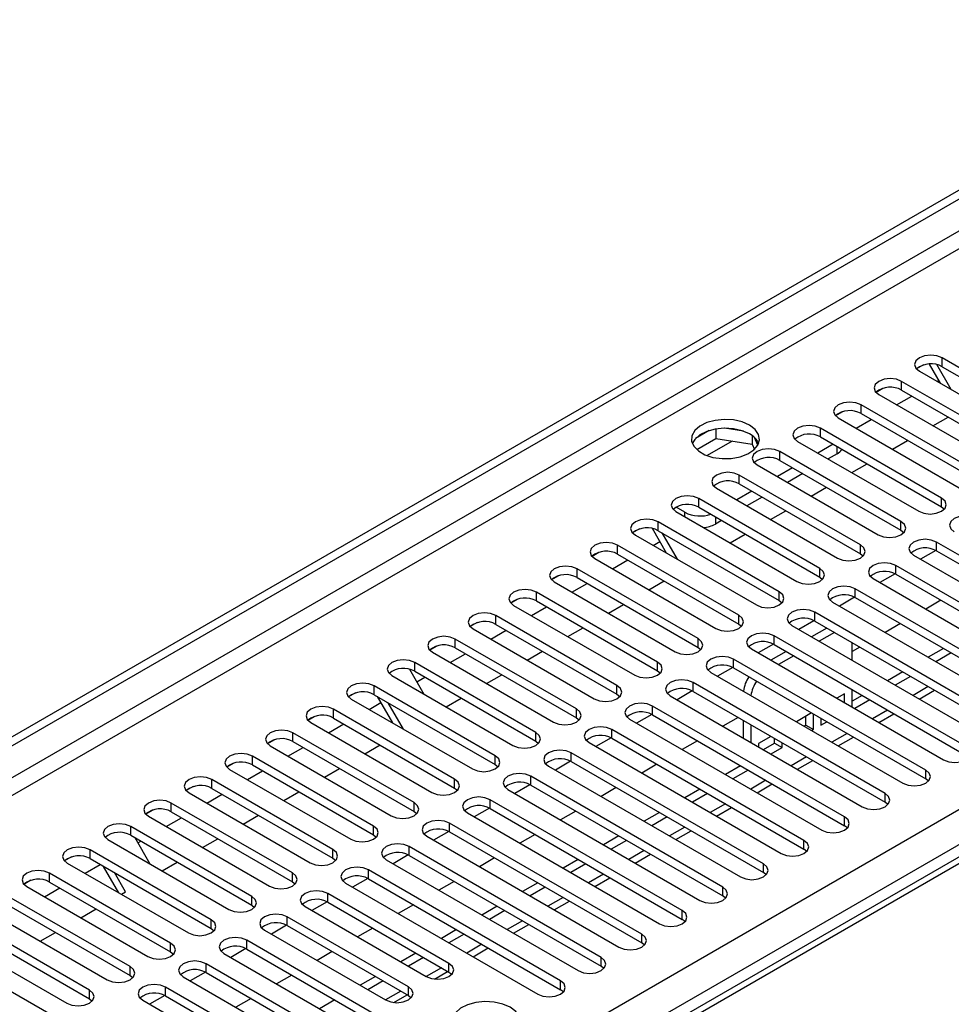
# Model space of a CAD drawing. Units: millimetres. Extents: x 4 to 10294, y 11 to 14564.
# Drawn here: x 3004 to 3134, y 2380 to 2517 of the extents above; entities that cross this region are included whole.
import ezdxf

# ---------------------------------------------------------------- set-up
doc = ezdxf.new("R2010")
doc.units = ezdxf.units.MM
doc.header["$LTSCALE"] = 49

msp = doc.modelspace()

# ---------------------------------------------------------------- linework, layer by layer
at = {"color": 7, "linetype": 'Continuous', "lineweight": 25}
for p, q in [((2609.785, 2189.814), (3980.865, 2981.322)), ((2610.846, 2189.202), (3981.926, 2980.71)), ((3727.76, 2742.249), (3010.047, 2327.922)), ((3149.732, 2459.983), (3132.85, 2469.729)), ((3130.256, 2468.748), (3129.284, 2468.187)), ((3130.256, 2468.748), (3129.284, 2468.187)), ((3129.668, 2467.892), (3146.55, 2458.146)), ((3132.611, 2466.193), (3131.06, 2468.879)), ((3134.111, 2465.327), (3132.113, 2468.787)), ((3132.85, 2468.504), (3149.732, 2458.758)), ((3144.075, 2456.717), (3127.193, 2466.463)), ((3132.15, 2466.459), (3132.38, 2466.592)), ((3124.599, 2465.483), (3123.627, 2464.922)), ((3124.599, 2465.483), (3123.627, 2464.922)), ((3127.193, 2465.238), (3144.075, 2455.492)), ((3124.011, 2464.626), (3140.893, 2454.88)), ((3126.493, 2463.193), (3128.614, 2464.418)), ((3138.418, 2453.452), (3121.536, 2463.197)), ((3118.942, 2462.217), (3117.97, 2461.656)), ((3118.942, 2462.217), (3117.97, 2461.656)), ((3118.354, 2461.361), (3135.236, 2451.615)), ((3120.836, 2459.928), (3122.957, 2461.152)), ((3121.536, 2461.973), (3138.418, 2452.227)), ((3131.564, 2460.266), (3133.685, 2461.491)), ((3100.386, 2459.601), (3098.457, 2458.487)), ((3101.279, 2459.814), (3101.279, 2458.483)), ((3105.134, 2459.52), (3102.499, 2459.928)), ((3132.761, 2450.186), (3115.879, 2459.932)), ((3098.621, 2456.949), (3101.279, 2458.483)), ((3101.279, 2458.483), (3106.354, 2457.698)), ((3106.354, 2458.895), (3106.354, 2457.698)), ((3107.166, 2457.582), (3106.681, 2458.627)), ((3115.879, 2458.707), (3132.761, 2448.961)), ((3125.907, 2457), (3128.028, 2458.225)), ((3106.354, 2457.698), (3106.688, 2456.978)), ((3112.697, 2458.095), (3129.579, 2448.349)), ((3117.647, 2457.687), (3115.526, 2456.462)), ((3127.104, 2446.92), (3110.222, 2456.666)), ((3118.195, 2456.37), (3116.94, 2455.646)), ((3107.04, 2454.829), (3123.922, 2445.083)), ((3111.99, 2454.421), (3109.869, 2453.196)), ((3110.222, 2455.441), (3127.104, 2445.696)), ((3120.25, 2453.735), (3122.371, 2454.959)), ((3121.447, 2443.655), (3104.565, 2453.401)), ((3113.404, 2453.604), (3111.283, 2452.38)), ((3101.383, 2451.564), (3118.265, 2441.818)), ((3104.565, 2452.176), (3121.447, 2442.43)), ((3114.593, 2450.469), (3116.714, 2451.694)), ((3115.791, 2440.389), (3098.908, 2450.135)), ((3106.333, 2451.155), (3104.212, 2449.931)), ((3107.747, 2450.339), (3105.626, 2449.114)), ((3096.982, 2448.206), (3095.745, 2448.921)), ((3098.908, 2448.91), (3115.791, 2439.164)), ((3132.761, 2448.961), (3133.154, 2448.655)), ((3095.726, 2448.298), (3112.609, 2438.552)), ((3108.936, 2447.203), (3111.057, 2448.428)), ((3090.658, 2445.889), (3089.686, 2445.328)), ((3090.658, 2445.889), (3089.686, 2445.328)), ((3094.427, 2442.517), (3092.449, 2445.943)), ((3110.134, 2437.123), (3093.252, 2446.869)), ((3102.091, 2447.073), (3101.224, 2446.573)), ((3090.07, 2445.032), (3106.952, 2435.287)), ((3093.252, 2445.645), (3110.134, 2435.899)), ((3095.927, 2441.651), (3093.806, 2445.324)), ((3103.279, 2443.938), (3105.4, 2445.162)), ((3127.104, 2445.696), (3127.498, 2445.39)), ((3104.477, 2433.858), (3087.595, 2443.604)), ((3092.552, 2443.599), (3093.489, 2444.141)), ((3158.836, 2428.602), (3132.054, 2444.063)), ((3085.001, 2442.623), (3084.029, 2442.062)), ((3085.001, 2442.623), (3084.029, 2442.062)), ((3084.413, 2441.767), (3101.295, 2432.021)), ((3087.595, 2442.379), (3104.477, 2432.633)), ((3121.447, 2442.43), (3121.841, 2442.124)), ((3128.872, 2442.226), (3155.654, 2426.765)), ((3131.949, 2442.895), (3129.831, 2441.673)), ((3131.949, 2442.895), (3129.831, 2441.672)), ((3132.054, 2442.838), (3158.836, 2427.377)), ((3086.895, 2440.334), (3089.016, 2441.558)), ((3153.179, 2425.337), (3126.397, 2440.797)), ((3079.344, 2439.358), (3078.372, 2438.797)), ((3079.344, 2439.358), (3078.373, 2438.797)), ((3098.82, 2430.592), (3081.938, 2440.338)), ((3081.938, 2439.113), (3098.82, 2429.367)), ((3115.791, 2439.164), (3116.184, 2438.858)), ((3126.292, 2439.63), (3124.174, 2438.407)), ((3126.292, 2439.629), (3124.174, 2438.407)), ((3126.397, 2439.573), (3153.179, 2424.112)), ((3078.756, 2438.501), (3095.638, 2428.755)), ((3081.238, 2437.068), (3083.359, 2438.293)), ((3091.966, 2437.407), (3094.087, 2438.631)), ((3123.215, 2438.96), (3149.997, 2423.5)), ((3093.163, 2427.327), (3076.281, 2437.072)), ((3120.635, 2436.364), (3118.517, 2435.141)), ((3120.635, 2436.364), (3118.517, 2435.141)), ((3147.522, 2422.071), (3120.74, 2437.532)), ((3120.74, 2436.307), (3147.522, 2420.846)), ((3073.687, 2436.092), (3072.716, 2435.531)), ((3073.687, 2436.092), (3072.716, 2435.531)), ((3073.099, 2435.236), (3089.981, 2425.49)), ((3075.581, 2433.803), (3077.702, 2435.027)), ((3076.281, 2435.848), (3093.163, 2426.102)), ((3086.309, 2434.141), (3088.43, 2435.365)), ((3110.134, 2435.899), (3110.527, 2435.593)), ((3117.558, 2435.695), (3144.34, 2420.234)), ((3132.673, 2435.949), (3130.552, 2434.725)), ((3087.506, 2424.061), (3070.624, 2433.807)), ((3141.865, 2418.805), (3115.083, 2434.266)), ((3068.03, 2432.826), (3067.059, 2432.265)), ((3068.031, 2432.826), (3067.059, 2432.265)), ((3070.624, 2432.582), (3087.506, 2422.836)), ((3104.477, 2432.633), (3104.87, 2432.327)), ((3111.901, 2432.429), (3138.683, 2416.968)), ((3114.978, 2433.098), (3112.86, 2431.876)), ((3114.978, 2433.098), (3112.86, 2431.876)), ((3115.083, 2433.041), (3141.865, 2417.581)), ((3127.016, 2432.684), (3124.895, 2431.459)), ((3067.442, 2431.97), (3084.324, 2422.224)), ((3069.924, 2430.537), (3072.046, 2431.761)), ((3080.652, 2430.875), (3082.773, 2432.1)), ((3136.208, 2415.54), (3109.427, 2431)), ((3116.761, 2432.073), (3114.64, 2430.848)), ((3117.822, 2431.46), (3115.701, 2430.236)), ((3062.373, 2429.561), (3061.402, 2429)), ((3062.374, 2429.561), (3061.402, 2429)), ((3081.849, 2420.795), (3064.967, 2430.541)), ((3109.321, 2429.833), (3107.203, 2428.61)), ((3109.321, 2429.833), (3107.204, 2428.61)), ((3109.427, 2429.776), (3136.208, 2414.315)), ((3120.311, 2427.574), (3120.311, 2430.023)), ((3121.36, 2429.418), (3120.311, 2428.813)), ((3061.785, 2428.704), (3078.667, 2418.958)), ((3064.268, 2427.271), (3066.389, 2428.496)), ((3064.967, 2429.316), (3081.849, 2419.571)), ((3074.995, 2427.61), (3077.116, 2428.834)), ((3098.82, 2429.367), (3099.213, 2429.061)), ((3106.245, 2429.164), (3133.026, 2413.703)), ((3111.104, 2428.807), (3108.983, 2427.583)), ((3112.165, 2428.195), (3110.044, 2426.97)), ((3133.026, 2429.214), (3130.905, 2427.99)), ((3134.087, 2428.602), (3131.966, 2427.378)), ((3076.193, 2417.53), (3059.31, 2427.276)), ((3130.551, 2412.274), (3103.77, 2427.735)), ((3056.128, 2425.439), (3073.011, 2415.693)), ((3058.574, 2426.334), (3060.572, 2422.874)), ((3059.31, 2426.051), (3076.193, 2416.305)), ((3069.338, 2424.344), (3071.459, 2425.569)), ((3093.163, 2426.102), (3093.556, 2425.796)), ((3100.588, 2425.898), (3127.369, 2410.437)), ((3103.664, 2426.567), (3101.547, 2425.344)), ((3103.665, 2426.567), (3101.547, 2425.344)), ((3103.77, 2426.51), (3130.551, 2411.049)), ((3127.369, 2425.949), (3125.248, 2424.724)), ((3128.43, 2425.336), (3126.309, 2424.112)), ((3070.536, 2414.264), (3053.654, 2424.01)), ((3059.591, 2424.572), (3060.732, 2425.23)), ((3124.895, 2409.008), (3098.113, 2424.469)), ((3051.06, 2423.03), (3050.088, 2422.468)), ((3051.06, 2423.029), (3050.088, 2422.469)), ((3053.654, 2422.785), (3070.536, 2413.039)), ((3087.506, 2422.836), (3087.899, 2422.53)), ((3094.931, 2422.632), (3121.713, 2407.172)), ((3098.008, 2423.301), (3095.89, 2422.079)), ((3098.008, 2423.301), (3095.89, 2422.079)), ((3098.113, 2423.244), (3124.895, 2407.784)), ((3119.25, 2422.895), (3118.177, 2422.275)), ((3119.25, 2421.655), (3119.25, 2422.895)), ((3120.311, 2421.043), (3120.311, 2423.492)), ((3121.713, 2422.683), (3120.311, 2421.874)), ((3129.663, 2422.176), (3131.784, 2423.4)), ((3050.472, 2422.173), (3067.354, 2412.427)), ((3052.954, 2420.74), (3054.599, 2421.69)), ((3056.243, 2418.841), (3054.122, 2422.514)), ((3057.743, 2417.975), (3055.622, 2421.649)), ((3063.681, 2421.078), (3065.803, 2422.303)), ((3119.238, 2405.743), (3092.456, 2421.204)), ((3118.19, 2422.268), (3118.19, 2422.283)), ((3122.773, 2422.071), (3120.652, 2420.846)), ((3064.879, 2410.998), (3047.997, 2420.744)), ((3092.351, 2420.036), (3090.233, 2418.813)), ((3092.351, 2420.036), (3090.233, 2418.813)), ((3092.456, 2419.979), (3119.238, 2404.518)), ((3114.641, 2420.234), (3112.52, 2419.01)), ((3114.89, 2417.928), (3114.89, 2420.09)), ((3124.006, 2418.91), (3126.127, 2420.134)), ((3045.403, 2419.764), (3044.431, 2419.203)), ((3045.403, 2419.764), (3044.431, 2419.203)), ((3044.815, 2418.907), (3061.697, 2409.161)), ((3047.297, 2417.474), (3049.418, 2418.699)), ((3047.997, 2419.519), (3064.879, 2409.774)), ((3081.849, 2419.571), (3082.243, 2419.264)), ((3089.274, 2419.367), (3116.056, 2403.906)), ((3104.389, 2419.621), (3102.268, 2418.397)), ((3105.108, 2419.206), (3105.108, 2416.757)), ((3106.169, 2418.594), (3106.169, 2416.145)), ((3113.581, 2418.397), (3113.829, 2418.54)), ((3113.829, 2418.54), (3113.829, 2419.765)), ((3113.829, 2418.54), (3114.89, 2417.928)), ((3115.951, 2419.478), (3115.951, 2418.54)), ((3115.951, 2418.54), (3116.763, 2419.009)), ((3059.222, 2407.733), (3042.34, 2417.479)), ((3113.581, 2402.477), (3086.799, 2417.938)), ((3114.642, 2417.785), (3114.89, 2417.928)), ((3039.746, 2416.498), (3038.775, 2415.937)), ((3039.746, 2416.498), (3038.775, 2415.937)), ((3042.34, 2416.254), (3059.222, 2406.508)), ((3052.368, 2414.547), (3054.489, 2415.772)), ((3076.193, 2416.305), (3076.586, 2415.999)), ((3083.617, 2416.101), (3110.399, 2400.64)), ((3086.694, 2416.77), (3084.576, 2415.548)), ((3086.694, 2416.77), (3084.576, 2415.547)), ((3086.799, 2416.713), (3113.581, 2401.252)), ((3098.732, 2416.356), (3096.611, 2415.131)), ((3108.984, 2416.968), (3107.23, 2415.956)), ((3107.23, 2415.956), (3107.23, 2415.532)), ((3107.924, 2415.131), (3109.469, 2416.023)), ((3109.469, 2416.023), (3109.469, 2416.689)), ((3109.469, 2416.023), (3110.529, 2415.411)), ((3110.529, 2415.411), (3110.529, 2416.076)), ((3118.349, 2415.644), (3120.471, 2416.869)), ((3039.158, 2415.642), (3056.04, 2405.896)), ((3041.64, 2414.209), (3043.761, 2415.433)), ((3107.924, 2399.212), (3081.142, 2414.672)), ((3108.985, 2414.519), (3110.529, 2415.411)), ((3034.089, 2413.233), (3033.118, 2412.672)), ((3034.089, 2413.232), (3033.118, 2412.672)), ((3053.565, 2404.467), (3036.683, 2414.213)), ((3036.683, 2412.988), (3053.565, 2403.242)), ((3070.536, 2413.039), (3070.929, 2412.733)), ((3081.037, 2413.505), (3078.919, 2412.282)), ((3081.037, 2413.504), (3078.919, 2412.282)), ((3081.142, 2413.447), (3107.924, 2397.987)), ((3093.075, 2413.09), (3090.954, 2411.865)), ((3112.693, 2412.379), (3114.814, 2413.603)), ((3033.501, 2412.376), (3050.383, 2402.63)), ((3035.983, 2410.943), (3038.104, 2412.168)), ((3046.711, 2411.282), (3048.832, 2412.506)), ((3077.96, 2412.835), (3104.742, 2397.375)), ((3104.742, 2412.886), (3102.621, 2411.662)), ((3105.803, 2412.274), (3103.682, 2411.049)), ((3047.908, 2401.202), (3031.026, 2410.947)), ((3075.38, 2410.239), (3073.262, 2409.016)), ((3075.38, 2410.239), (3073.262, 2409.016)), ((3102.267, 2395.946), (3075.485, 2411.407)), ((3075.485, 2410.182), (3102.267, 2394.721)), ((3107.036, 2409.113), (3109.157, 2410.338)), ((3130.945, 2410.743), (3130.551, 2411.049)), ((3028.432, 2409.967), (3027.461, 2409.406)), ((3028.433, 2409.967), (3027.461, 2409.406)), ((3027.844, 2409.11), (3044.726, 2399.365)), ((3030.326, 2407.678), (3032.448, 2408.902)), ((3031.026, 2409.723), (3047.908, 2399.977)), ((3041.054, 2408.016), (3043.175, 2409.24)), ((3064.879, 2409.774), (3065.272, 2409.468)), ((3072.303, 2409.57), (3099.085, 2394.109)), ((3087.418, 2409.824), (3085.297, 2408.6)), ((3099.085, 2409.621), (3096.964, 2408.396)), ((3100.146, 2409.008), (3098.025, 2407.784)), ((3042.251, 2397.936), (3025.369, 2407.682)), ((3096.61, 2392.68), (3069.829, 2408.141)), ((3125.288, 2407.478), (3124.895, 2407.784)), ((3022.775, 2406.701), (3021.804, 2406.14)), ((3022.776, 2406.701), (3021.804, 2406.14)), ((3025.369, 2406.457), (3042.251, 2396.711)), ((3059.222, 2406.508), (3059.615, 2406.202)), ((3066.647, 2406.304), (3093.428, 2390.843)), ((3069.723, 2406.973), (3067.605, 2405.751)), ((3069.723, 2406.973), (3067.606, 2405.751)), ((3069.829, 2406.916), (3096.61, 2391.455)), ((3081.762, 2406.559), (3079.64, 2405.334)), ((3093.428, 2406.355), (3091.307, 2405.13)), ((3101.379, 2405.847), (3103.5, 2407.072)), ((3022.187, 2405.845), (3039.069, 2396.099)), ((3024.67, 2404.412), (3026.791, 2405.636)), ((3035.397, 2404.75), (3037.518, 2405.975)), ((3090.953, 2389.415), (3064.172, 2404.875)), ((3094.489, 2405.743), (3092.368, 2404.518)), ((3036.595, 2394.67), (3019.712, 2404.416)), ((3064.066, 2403.708), (3061.949, 2402.485)), ((3064.067, 2403.708), (3061.949, 2402.485)), ((3064.172, 2403.651), (3090.953, 2388.19)), ((3095.722, 2402.582), (3097.843, 2403.806)), ((3119.631, 2404.212), (3119.238, 2404.518)), ((3016.53, 2402.579), (3033.413, 2392.833)), ((3019.712, 2403.191), (3036.595, 2393.445)), ((3020.267, 2402.871), (3022.388, 2399.198)), ((3020.7, 2402.121), (3021.134, 2402.371)), ((3029.74, 2401.485), (3031.861, 2402.709)), ((3053.565, 2403.242), (3053.958, 2402.936)), ((3060.99, 2403.038), (3087.771, 2387.578)), ((3076.105, 2403.293), (3073.984, 2402.069)), ((3087.771, 2403.089), (3085.65, 2401.865)), ((3088.832, 2402.477), (3086.711, 2401.253)), ((3030.938, 2391.405), (3014.056, 2401.151)), ((3085.297, 2386.149), (3058.515, 2401.61)), ((3113.974, 2400.946), (3113.581, 2401.252)), ((3011.462, 2400.17), (3010.49, 2399.609)), ((3011.462, 2400.17), (3010.49, 2399.609)), ((3010.874, 2399.314), (3027.756, 2389.568)), ((3014.056, 2399.926), (3030.938, 2390.18)), ((3024.083, 2398.219), (3026.205, 2399.444)), ((3047.908, 2399.977), (3048.302, 2399.671)), ((3055.333, 2399.773), (3082.115, 2384.312)), ((3058.41, 2400.442), (3056.292, 2399.219)), ((3058.41, 2400.442), (3056.292, 2399.219)), ((3058.515, 2400.385), (3085.297, 2384.924)), ((3070.448, 2400.027), (3068.327, 2398.803)), ((3082.115, 2399.824), (3079.993, 2398.599)), ((3083.175, 2399.211), (3081.054, 2397.987)), ((3090.065, 2399.316), (3092.186, 2400.541)), ((3025.281, 2388.139), (3008.399, 2397.885)), ((3013.356, 2397.881), (3015.477, 2399.105)), ((3018.059, 2395.165), (3015.938, 2398.839)), ((3018.993, 2395.28), (3017.438, 2397.973)), ((3079.64, 2382.883), (3052.858, 2398.344)), ((3108.317, 2397.681), (3107.924, 2397.987)), ((3005.805, 2396.904), (3004.833, 2396.343)), ((3005.805, 2396.904), (3004.833, 2396.343)), ((3008.399, 2396.66), (3025.281, 2386.914)), ((3042.251, 2396.711), (3042.645, 2396.405)), ((3049.676, 2396.507), (3076.458, 2381.046)), ((3052.753, 2397.176), (3050.635, 2395.954)), ((3052.753, 2397.176), (3050.635, 2395.954)), ((3052.858, 2397.119), (3079.64, 2381.659)), ((3064.791, 2396.762), (3062.67, 2395.537)), ((3076.458, 2396.558), (3074.337, 2395.334)), ((3084.408, 2396.051), (3086.529, 2397.275)), ((3005.217, 2396.048), (3022.099, 2386.302)), ((3007.699, 2394.615), (3009.82, 2395.839)), ((3018.427, 2394.953), (3018.993, 2395.28)), ((3077.518, 2395.946), (3075.397, 2394.721)), ((3019.624, 2384.873), (3002.742, 2394.619)), ((3047.096, 2393.911), (3044.978, 2392.688)), ((3047.096, 2393.911), (3044.978, 2392.688)), ((3064.083, 2385.333), (3047.201, 2395.078)), ((3047.201, 2393.854), (3064.083, 2384.108)), ((3078.751, 2392.785), (3080.873, 2394.009)), ((3102.66, 2394.415), (3102.267, 2394.721)), ((2999.56, 2392.782), (3016.442, 2383.036)), ((3002.742, 2393.394), (3019.624, 2383.649)), ((3012.77, 2391.688), (3014.891, 2392.912)), ((3036.595, 2393.445), (3036.988, 2393.139)), ((3044.019, 2393.242), (3060.901, 2383.496)), ((3059.134, 2393.496), (3057.013, 2392.272)), ((3070.801, 2393.292), (3068.68, 2392.068)), ((3071.862, 2392.68), (3069.74, 2391.456)), ((3013.967, 2381.608), (2997.085, 2391.354)), ((3058.427, 2382.067), (3041.544, 2391.813)), ((3097.004, 2391.149), (3096.61, 2391.455)), ((2997.085, 2390.129), (3013.967, 2380.383)), ((3007.113, 2388.422), (3009.234, 2389.647)), ((3030.938, 2390.18), (3031.331, 2389.874)), ((3038.362, 2389.976), (3055.245, 2380.23)), ((3041.439, 2390.645), (3039.321, 2389.422)), ((3041.439, 2390.645), (3039.321, 2389.422)), ((3041.544, 2390.588), (3058.427, 2380.842)), ((3053.477, 2390.231), (3051.356, 2389.006)), ((3065.144, 2390.027), (3063.023, 2388.802)), ((3073.095, 2389.519), (3075.216, 2390.744)), ((2993.903, 2389.517), (3010.785, 2379.771)), ((3062.669, 2373.086), (3035.888, 2388.547)), ((3066.205, 2389.414), (3064.084, 2388.19)), ((3008.31, 2378.342), (2991.428, 2388.088)), ((3025.281, 2386.914), (3025.674, 2386.608)), ((3035.782, 2387.379), (3033.664, 2386.157)), ((3035.782, 2387.379), (3033.664, 2386.157)), ((3035.888, 2387.322), (3062.669, 2371.862)), ((3047.82, 2386.965), (3045.699, 2385.74)), ((3067.438, 2386.254), (3069.559, 2387.478)), ((3091.347, 2387.884), (3090.953, 2388.19)), ((3032.706, 2386.71), (3059.487, 2371.25)), ((3059.487, 2386.761), (3057.366, 2385.537)), ((3060.548, 2386.149), (3058.427, 2384.924)), ((3030.125, 2384.114), (3028.007, 2382.891)), ((3030.125, 2384.114), (3028.008, 2382.891)), ((3057.012, 2369.821), (3030.231, 2385.282)), ((3062.046, 2383.141), (3063.902, 2384.213)), ((3064.083, 2384.108), (3064.477, 2383.802)), ((3085.69, 2384.618), (3085.297, 2384.924)), ((3019.624, 2383.649), (3020.017, 2383.342)), ((3027.049, 2383.445), (3053.83, 2367.984)), ((3030.231, 2384.057), (3057.012, 2368.596)), ((3042.164, 2383.699), (3040.042, 2382.475)), ((3053.83, 2383.496), (3051.709, 2382.271)), ((3054.891, 2382.883), (3052.77, 2381.659)), ((3051.355, 2366.555), (3024.574, 2382.016)), ((3080.033, 2381.352), (3079.64, 2381.659)), ((3013.967, 2380.383), (3014.36, 2380.077)), ((3021.392, 2380.179), (3048.174, 2364.718)), ((3024.468, 2380.848), (3022.351, 2379.626)), ((3024.469, 2380.848), (3022.351, 2379.625)), ((3024.574, 2380.791), (3051.355, 2365.33)), ((3036.507, 2380.434), (3034.386, 2379.209)), ((3048.173, 2380.23), (3046.052, 2379.005)), ((3056.389, 2379.875), (3058.245, 2380.947)), ((3058.427, 2380.842), (3058.82, 2380.536))]:
    msp.add_line(p, q, dxfattribs=at)
at = {"color": 8, "linetype": 'Continuous', "lineweight": 25}
for p, q in [((3981.926, 2976.219), (2610.846, 2184.711)), ((2611.907, 2182.874), (3982.987, 2974.381)), ((2754.919, 2187.262), (3975.385, 2891.822)), ((3977.507, 2888.148), (2757.04, 2183.588)), ((3729.135, 2742.113), (3011.422, 2327.786)), ((3132.85, 2468.504), (3132.85, 2469.729)), ((3127.193, 2465.238), (3127.193, 2466.463)), ((3121.536, 2461.973), (3121.536, 2463.197)), ((3115.879, 2458.707), (3115.879, 2459.932)), ((3103.574, 2458.128), (3100.07, 2456.105)), ((3118.195, 2456.37), (3118.195, 2457.37)), ((3110.222, 2455.441), (3110.222, 2456.666)), ((3104.565, 2452.176), (3104.565, 2453.401)), ((3098.908, 2448.91), (3098.908, 2450.135)), ((3132.761, 2448.961), (3132.761, 2450.186)), ((3096.982, 2447.573), (3096.982, 2448.206)), ((3101.224, 2447.573), (3101.224, 2446.573)), ((3093.252, 2445.645), (3093.252, 2446.869)), ((3127.104, 2445.696), (3127.104, 2446.92)), ((3087.595, 2442.379), (3087.595, 2443.604)), ((3121.447, 2442.43), (3121.447, 2443.655)), ((3132.054, 2442.838), (3132.054, 2444.063)), ((3115.791, 2439.164), (3115.791, 2440.389)), ((3126.397, 2439.573), (3126.397, 2440.797)), ((3081.938, 2439.113), (3081.938, 2440.338)), ((3076.281, 2435.848), (3076.281, 2437.072)), ((3110.134, 2435.899), (3110.134, 2437.123)), ((3120.74, 2436.307), (3120.74, 2437.532)), ((3070.624, 2432.582), (3070.624, 2433.807)), ((3104.477, 2432.633), (3104.477, 2433.858)), ((3115.083, 2433.041), (3115.083, 2434.266)), ((3109.427, 2429.776), (3109.427, 2431)), ((3064.967, 2429.316), (3064.967, 2430.541)), ((3098.82, 2429.367), (3098.82, 2430.592)), ((3059.31, 2426.051), (3059.31, 2427.276)), ((3093.163, 2426.102), (3093.163, 2427.327)), ((3103.77, 2426.51), (3103.77, 2427.735)), ((3053.654, 2422.785), (3053.654, 2424.01)), ((3087.506, 2422.836), (3087.506, 2424.061)), ((3098.113, 2423.244), (3098.113, 2424.469)), ((3130.905, 2423.907), (3128.784, 2422.683)), ((3092.456, 2419.979), (3092.456, 2421.204)), ((3047.997, 2419.519), (3047.997, 2420.744)), ((3081.849, 2419.571), (3081.849, 2420.795)), ((3125.248, 2420.642), (3123.127, 2419.417)), ((3042.34, 2416.254), (3042.34, 2417.479)), ((3076.193, 2416.305), (3076.193, 2417.53)), ((3086.799, 2416.713), (3086.799, 2417.938)), ((3119.592, 2417.376), (3117.47, 2416.152)), ((3081.142, 2413.447), (3081.142, 2414.672)), ((3036.683, 2412.988), (3036.683, 2414.213)), ((3070.536, 2413.039), (3070.536, 2414.264)), ((3113.935, 2414.111), (3111.814, 2412.886)), ((3130.551, 2411.049), (3130.551, 2412.274)), ((3031.026, 2409.723), (3031.026, 2410.947)), ((3064.879, 2409.774), (3064.879, 2410.998)), ((3075.485, 2410.182), (3075.485, 2411.407)), ((3108.278, 2410.845), (3106.157, 2409.62)), ((3124.895, 2407.784), (3124.895, 2409.008)), ((3025.369, 2406.457), (3025.369, 2407.682)), ((3059.222, 2406.508), (3059.222, 2407.733)), ((3069.829, 2406.916), (3069.829, 2408.141)), ((3102.621, 2407.579), (3100.5, 2406.355)), ((3064.172, 2403.651), (3064.172, 2404.875)), ((3119.238, 2404.518), (3119.238, 2405.743)), ((3019.712, 2403.191), (3019.712, 2404.416)), ((3053.565, 2403.242), (3053.565, 2404.467)), ((3096.964, 2404.314), (3094.843, 2403.089)), ((3113.581, 2401.252), (3113.581, 2402.477)), ((3014.056, 2399.926), (3014.056, 2401.151)), ((3047.908, 2399.977), (3047.908, 2401.202)), ((3058.515, 2400.385), (3058.515, 2401.61)), ((3091.307, 2401.048), (3089.186, 2399.824)), ((3107.924, 2397.987), (3107.924, 2399.212)), ((3008.399, 2396.66), (3008.399, 2397.885)), ((3042.251, 2396.711), (3042.251, 2397.936)), ((3052.858, 2397.119), (3052.858, 2398.344)), ((3085.651, 2397.782), (3083.529, 2396.558)), ((3102.267, 2394.721), (3102.267, 2395.946)), ((3036.595, 2393.445), (3036.595, 2394.67)), ((3047.201, 2393.854), (3047.201, 2395.078)), ((3079.994, 2394.517), (3077.872, 2393.292)), ((3096.61, 2391.455), (3096.61, 2392.68)), ((3030.938, 2390.18), (3030.938, 2391.405)), ((3041.544, 2390.588), (3041.544, 2391.813)), ((3074.337, 2391.251), (3072.216, 2390.027)), ((3035.888, 2387.322), (3035.888, 2388.547)), ((3090.953, 2388.19), (3090.953, 2389.415)), ((3025.281, 2386.914), (3025.281, 2388.139)), ((3068.68, 2387.985), (3066.559, 2386.761)), ((3085.297, 2384.924), (3085.297, 2386.149)), ((3019.624, 2383.649), (3019.624, 2384.873)), ((3030.231, 2384.057), (3030.231, 2385.282)), ((3063.023, 2384.72), (3060.902, 2383.495)), ((3064.083, 2384.108), (3064.083, 2385.333)), ((3079.64, 2381.659), (3079.64, 2382.883)), ((3013.967, 2380.383), (3013.967, 2381.608)), ((3024.574, 2380.791), (3024.574, 2382.016)), ((3057.366, 2381.454), (3055.245, 2380.23)), ((3058.427, 2380.842), (3058.427, 2382.067))]:
    msp.add_line(p, q, dxfattribs=at)
at = {"color": 7, "linetype": 'Continuous', "lineweight": 25, "flags": 128}
for points in [[(3132.85, 2469.729), (3132.12, 2470.01), (3131.259, 2470.109), (3130.398, 2470.01), (3129.668, 2469.729), (3129.18, 2469.307), (3129.009, 2468.81), (3129.18, 2468.313), (3129.668, 2467.892)], [(3127.193, 2466.463), (3126.463, 2466.745), (3125.602, 2466.844), (3124.741, 2466.745), (3124.011, 2466.463), (3123.523, 2466.042), (3123.352, 2465.545), (3123.523, 2465.048), (3124.011, 2464.626)], [(3121.536, 2463.197), (3120.806, 2463.479), (3119.945, 2463.578), (3119.084, 2463.479), (3118.354, 2463.198), (3117.866, 2462.776), (3117.695, 2462.279), (3117.866, 2461.782), (3118.354, 2461.361)], [(3105.997, 2460.35), (3104.967, 2460.802), (3103.763, 2461.076), (3102.477, 2461.152), (3101.202, 2461.025), (3100.034, 2460.704), (3099.059, 2460.214), (3098.349, 2459.589), (3097.958, 2458.877), (3097.914, 2458.131), (3098.22, 2457.406), (3098.854, 2456.755), (3099.769, 2456.227), (3100.896, 2455.861), (3102.153, 2455.684), (3103.446, 2455.709), (3104.679, 2455.935), (3105.76, 2456.345), (3106.611, 2456.908), (3107.166, 2457.582), (3107.386, 2458.318), (3107.254, 2459.061), (3106.779, 2459.755), (3105.997, 2460.35)], [(3105.997, 2459.126), (3104.967, 2459.577), (3103.763, 2459.851), (3102.477, 2459.927), (3101.202, 2459.8), (3100.034, 2459.48), (3099.059, 2458.989), (3098.349, 2458.364), (3098.009, 2457.799)], [(3115.879, 2459.932), (3115.149, 2460.213), (3114.288, 2460.312), (3113.427, 2460.213), (3112.697, 2459.932), (3112.209, 2459.51), (3112.038, 2459.013), (3112.209, 2458.516), (3112.697, 2458.095)], [(3110.222, 2456.666), (3109.492, 2456.948), (3108.631, 2457.047), (3107.77, 2456.948), (3107.04, 2456.666), (3106.552, 2456.245), (3106.381, 2455.748), (3106.552, 2455.251), (3107.04, 2454.829)], [(3104.565, 2453.401), (3103.835, 2453.682), (3102.974, 2453.781), (3102.113, 2453.682), (3101.383, 2453.401), (3100.896, 2452.979), (3100.724, 2452.482), (3100.896, 2451.985), (3101.383, 2451.564)], [(3098.908, 2450.135), (3098.178, 2450.417), (3097.317, 2450.515), (3096.456, 2450.417), (3095.726, 2450.135), (3095.239, 2449.714), (3095.067, 2449.217), (3095.239, 2448.719), (3095.726, 2448.298)], [(3129.579, 2448.349), (3130.309, 2448.068), (3131.17, 2447.969), (3132.031, 2448.068), (3132.761, 2448.349), (3133.249, 2448.77), (3133.42, 2449.268), (3133.249, 2449.765), (3132.761, 2450.186)], [(3093.252, 2446.869), (3092.522, 2447.151), (3091.661, 2447.25), (3090.8, 2447.151), (3090.07, 2446.869), (3089.582, 2446.448), (3089.411, 2445.951), (3089.582, 2445.454), (3090.07, 2445.032)], [(3137.711, 2447.329), (3136.981, 2447.61), (3136.12, 2447.709), (3135.259, 2447.61), (3134.529, 2447.329), (3134.041, 2446.907), (3133.87, 2446.41), (3134.041, 2445.913), (3134.529, 2445.492)], [(3123.922, 2445.083), (3124.652, 2444.802), (3125.513, 2444.703), (3126.374, 2444.802), (3127.104, 2445.083), (3127.592, 2445.505), (3127.763, 2446.002), (3127.592, 2446.499), (3127.104, 2446.92)], [(3087.595, 2443.604), (3086.865, 2443.885), (3086.004, 2443.984), (3085.143, 2443.885), (3084.413, 2443.604), (3083.925, 2443.182), (3083.754, 2442.685), (3083.925, 2442.188), (3084.413, 2441.767)], [(3118.265, 2441.818), (3118.995, 2441.536), (3119.856, 2441.437), (3120.717, 2441.536), (3121.447, 2441.818), (3121.935, 2442.239), (3122.106, 2442.736), (3121.935, 2443.233), (3121.447, 2443.655)], [(3132.054, 2444.063), (3131.324, 2444.345), (3130.463, 2444.443), (3129.602, 2444.345), (3128.872, 2444.063), (3128.384, 2443.642), (3128.213, 2443.144), (3128.384, 2442.647), (3128.872, 2442.226)], [(3081.938, 2440.338), (3081.208, 2440.62), (3080.347, 2440.719), (3079.486, 2440.62), (3078.756, 2440.338), (3078.268, 2439.917), (3078.097, 2439.42), (3078.268, 2438.923), (3078.756, 2438.501)], [(3112.609, 2438.552), (3113.339, 2438.271), (3114.2, 2438.172), (3115.061, 2438.271), (3115.791, 2438.552), (3116.278, 2438.974), (3116.45, 2439.471), (3116.278, 2439.968), (3115.791, 2440.389)], [(3126.397, 2440.797), (3125.667, 2441.079), (3124.806, 2441.178), (3123.945, 2441.079), (3123.215, 2440.797), (3122.727, 2440.376), (3122.556, 2439.879), (3122.727, 2439.382), (3123.215, 2438.96)], [(3120.74, 2437.532), (3120.01, 2437.813), (3119.149, 2437.912), (3118.288, 2437.813), (3117.558, 2437.532), (3117.071, 2437.11), (3116.899, 2436.613), (3117.071, 2436.116), (3117.558, 2435.695)], [(3076.281, 2437.072), (3075.551, 2437.354), (3074.69, 2437.453), (3073.829, 2437.354), (3073.099, 2437.072), (3072.611, 2436.651), (3072.44, 2436.154), (3072.611, 2435.657), (3073.099, 2435.236)], [(3106.952, 2435.287), (3107.682, 2435.005), (3108.543, 2434.906), (3109.404, 2435.005), (3110.134, 2435.287), (3110.621, 2435.708), (3110.793, 2436.205), (3110.621, 2436.702), (3110.134, 2437.123)], [(3070.624, 2433.807), (3069.894, 2434.088), (3069.033, 2434.187), (3068.172, 2434.088), (3067.442, 2433.807), (3066.954, 2433.385), (3066.783, 2432.888), (3066.954, 2432.391), (3067.442, 2431.97)], [(3101.295, 2432.021), (3102.025, 2431.739), (3102.886, 2431.641), (3103.747, 2431.739), (3104.477, 2432.021), (3104.965, 2432.442), (3105.136, 2432.939), (3104.965, 2433.436), (3104.477, 2433.858)], [(3115.083, 2434.266), (3114.353, 2434.548), (3113.492, 2434.647), (3112.631, 2434.548), (3111.901, 2434.266), (3111.414, 2433.845), (3111.243, 2433.348), (3111.414, 2432.851), (3111.901, 2432.429)], [(3064.967, 2430.541), (3064.237, 2430.823), (3063.376, 2430.922), (3062.515, 2430.823), (3061.785, 2430.541), (3061.298, 2430.12), (3061.126, 2429.623), (3061.298, 2429.126), (3061.785, 2428.704)], [(3109.427, 2431), (3108.697, 2431.282), (3107.836, 2431.381), (3106.975, 2431.282), (3106.245, 2431), (3105.757, 2430.579), (3105.586, 2430.082), (3105.757, 2429.585), (3106.245, 2429.164)], [(3095.638, 2428.755), (3096.368, 2428.474), (3097.229, 2428.375), (3098.09, 2428.474), (3098.82, 2428.755), (3099.308, 2429.177), (3099.479, 2429.674), (3099.308, 2430.171), (3098.82, 2430.592)], [(3103.77, 2427.735), (3103.04, 2428.016), (3102.179, 2428.115), (3101.318, 2428.016), (3100.588, 2427.735), (3100.1, 2427.313), (3099.929, 2426.816), (3100.1, 2426.319), (3100.588, 2425.898)], [(3059.31, 2427.276), (3058.58, 2427.557), (3057.719, 2427.656), (3056.858, 2427.557), (3056.128, 2427.276), (3055.641, 2426.854), (3055.469, 2426.357), (3055.641, 2425.86), (3056.128, 2425.439)], [(3089.981, 2425.49), (3090.711, 2425.208), (3091.572, 2425.109), (3092.433, 2425.208), (3093.163, 2425.49), (3093.651, 2425.911), (3093.822, 2426.408), (3093.651, 2426.905), (3093.163, 2427.327)], [(3053.654, 2424.01), (3052.924, 2424.291), (3052.063, 2424.39), (3051.202, 2424.292), (3050.472, 2424.01), (3049.984, 2423.589), (3049.813, 2423.091), (3049.984, 2422.594), (3050.472, 2422.173)], [(3084.324, 2422.224), (3085.054, 2421.942), (3085.915, 2421.844), (3086.776, 2421.942), (3087.506, 2422.224), (3087.994, 2422.645), (3088.165, 2423.142), (3087.994, 2423.64), (3087.506, 2424.061)], [(3098.113, 2424.469), (3097.383, 2424.751), (3096.522, 2424.85), (3095.661, 2424.751), (3094.931, 2424.469), (3094.443, 2424.048), (3094.272, 2423.551), (3094.443, 2423.054), (3094.931, 2422.632)], [(3092.456, 2421.204), (3091.726, 2421.485), (3090.865, 2421.584), (3090.004, 2421.485), (3089.274, 2421.204), (3088.786, 2420.782), (3088.615, 2420.285), (3088.786, 2419.788), (3089.274, 2419.367)], [(3047.997, 2420.744), (3047.267, 2421.026), (3046.406, 2421.125), (3045.545, 2421.026), (3044.815, 2420.744), (3044.327, 2420.323), (3044.156, 2419.826), (3044.327, 2419.329), (3044.815, 2418.907)], [(3078.667, 2418.958), (3079.397, 2418.677), (3080.258, 2418.578), (3081.12, 2418.677), (3081.849, 2418.958), (3082.337, 2419.38), (3082.508, 2419.877), (3082.337, 2420.374), (3081.849, 2420.795)], [(3042.34, 2417.479), (3041.61, 2417.76), (3040.749, 2417.859), (3039.888, 2417.76), (3039.158, 2417.479), (3038.67, 2417.057), (3038.499, 2416.56), (3038.67, 2416.063), (3039.158, 2415.642)], [(3073.011, 2415.693), (3073.741, 2415.411), (3074.602, 2415.312), (3075.463, 2415.411), (3076.193, 2415.693), (3076.68, 2416.114), (3076.852, 2416.611), (3076.68, 2417.108), (3076.193, 2417.53)], [(3086.799, 2417.938), (3086.069, 2418.219), (3085.208, 2418.318), (3084.347, 2418.219), (3083.617, 2417.938), (3083.13, 2417.517), (3082.958, 2417.019), (3083.129, 2416.522), (3083.617, 2416.101)], [(3036.683, 2414.213), (3035.953, 2414.495), (3035.092, 2414.593), (3034.231, 2414.495), (3033.501, 2414.213), (3033.013, 2413.792), (3032.842, 2413.295), (3033.013, 2412.797), (3033.501, 2412.376)], [(3081.142, 2414.672), (3080.412, 2414.954), (3079.551, 2415.053), (3078.69, 2414.954), (3077.96, 2414.672), (3077.473, 2414.251), (3077.301, 2413.754), (3077.473, 2413.257), (3077.96, 2412.835)], [(3133.026, 2413.703), (3133.756, 2413.421), (3134.617, 2413.322), (3135.478, 2413.421), (3136.208, 2413.703), (3136.696, 2414.124), (3136.867, 2414.621), (3136.696, 2415.118), (3136.208, 2415.54)], [(3067.354, 2412.427), (3068.084, 2412.146), (3068.945, 2412.047), (3069.806, 2412.146), (3070.536, 2412.427), (3071.023, 2412.849), (3071.195, 2413.346), (3071.023, 2413.843), (3070.536, 2414.264)], [(3075.485, 2411.407), (3074.755, 2411.688), (3073.894, 2411.787), (3073.033, 2411.688), (3072.304, 2411.407), (3071.816, 2410.985), (3071.645, 2410.488), (3071.816, 2409.991), (3072.303, 2409.57)], [(3127.369, 2410.437), (3128.099, 2410.156), (3128.96, 2410.057), (3129.821, 2410.156), (3130.551, 2410.437), (3131.039, 2410.859), (3131.21, 2411.356), (3131.039, 2411.853), (3130.551, 2412.274)], [(3031.026, 2410.947), (3030.296, 2411.229), (3029.435, 2411.328), (3028.574, 2411.229), (3027.844, 2410.947), (3027.356, 2410.526), (3027.185, 2410.029), (3027.356, 2409.532), (3027.844, 2409.11)], [(3061.697, 2409.161), (3062.427, 2408.88), (3063.288, 2408.781), (3064.149, 2408.88), (3064.879, 2409.162), (3065.367, 2409.583), (3065.538, 2410.08), (3065.367, 2410.577), (3064.879, 2410.998)], [(3121.713, 2407.172), (3122.443, 2406.89), (3123.304, 2406.791), (3124.165, 2406.89), (3124.895, 2407.172), (3125.382, 2407.593), (3125.554, 2408.09), (3125.382, 2408.587), (3124.895, 2409.008)], [(3025.369, 2407.682), (3024.639, 2407.963), (3023.778, 2408.062), (3022.917, 2407.963), (3022.187, 2407.682), (3021.7, 2407.26), (3021.528, 2406.763), (3021.7, 2406.266), (3022.187, 2405.845)], [(3056.04, 2405.896), (3056.77, 2405.614), (3057.631, 2405.515), (3058.492, 2405.614), (3059.222, 2405.896), (3059.71, 2406.317), (3059.881, 2406.814), (3059.71, 2407.311), (3059.222, 2407.733)], [(3069.829, 2408.141), (3069.099, 2408.423), (3068.238, 2408.521), (3067.377, 2408.423), (3066.647, 2408.141), (3066.159, 2407.72), (3065.988, 2407.223), (3066.159, 2406.725), (3066.647, 2406.304)], [(3019.712, 2404.416), (3018.982, 2404.698), (3018.121, 2404.797), (3017.26, 2404.698), (3016.53, 2404.416), (3016.043, 2403.995), (3015.871, 2403.498), (3016.043, 2403.001), (3016.53, 2402.579)], [(3064.172, 2404.875), (3063.442, 2405.157), (3062.581, 2405.256), (3061.72, 2405.157), (3060.99, 2404.875), (3060.502, 2404.454), (3060.331, 2403.957), (3060.502, 2403.46), (3060.99, 2403.038)], [(3116.056, 2403.906), (3116.786, 2403.624), (3117.647, 2403.525), (3118.508, 2403.624), (3119.238, 2403.906), (3119.725, 2404.327), (3119.897, 2404.824), (3119.725, 2405.321), (3119.238, 2405.743)], [(3050.383, 2402.63), (3051.113, 2402.349), (3051.974, 2402.25), (3052.835, 2402.349), (3053.565, 2402.63), (3054.053, 2403.052), (3054.224, 2403.549), (3054.053, 2404.046), (3053.565, 2404.467)], [(3058.515, 2401.61), (3057.785, 2401.891), (3056.924, 2401.99), (3056.063, 2401.891), (3055.333, 2401.61), (3054.845, 2401.188), (3054.674, 2400.691), (3054.845, 2400.194), (3055.333, 2399.773)], [(3110.399, 2400.64), (3111.129, 2400.359), (3111.99, 2400.26), (3112.851, 2400.359), (3113.581, 2400.64), (3114.069, 2401.062), (3114.24, 2401.559), (3114.069, 2402.056), (3113.581, 2402.477)], [(3014.056, 2401.151), (3013.326, 2401.432), (3012.465, 2401.531), (3011.604, 2401.432), (3010.874, 2401.151), (3010.386, 2400.729), (3010.215, 2400.232), (3010.386, 2399.735), (3010.874, 2399.314)], [(3044.726, 2399.365), (3045.456, 2399.083), (3046.317, 2398.984), (3047.178, 2399.083), (3047.908, 2399.365), (3048.396, 2399.786), (3048.567, 2400.283), (3048.396, 2400.78), (3047.908, 2401.202)], [(3104.742, 2397.375), (3105.472, 2397.093), (3106.333, 2396.994), (3107.194, 2397.093), (3107.924, 2397.375), (3108.412, 2397.796), (3108.583, 2398.293), (3108.412, 2398.79), (3107.924, 2399.212)], [(3008.399, 2397.885), (3007.669, 2398.166), (3006.808, 2398.265), (3005.947, 2398.166), (3005.217, 2397.885), (3004.729, 2397.463), (3004.558, 2396.966), (3004.729, 2396.469), (3005.217, 2396.048)], [(3039.069, 2396.099), (3039.799, 2395.817), (3040.66, 2395.719), (3041.521, 2395.817), (3042.251, 2396.099), (3042.739, 2396.52), (3042.911, 2397.017), (3042.739, 2397.515), (3042.251, 2397.936)], [(3052.858, 2398.344), (3052.128, 2398.626), (3051.267, 2398.725), (3050.406, 2398.626), (3049.676, 2398.344), (3049.188, 2397.923), (3049.017, 2397.426), (3049.188, 2396.929), (3049.676, 2396.507)], [(3047.201, 2395.078), (3046.471, 2395.36), (3045.61, 2395.459), (3044.749, 2395.36), (3044.019, 2395.078), (3043.531, 2394.657), (3043.36, 2394.16), (3043.532, 2393.663), (3044.019, 2393.242)], [(3099.085, 2394.109), (3099.815, 2393.827), (3100.676, 2393.729), (3101.537, 2393.827), (3102.267, 2394.109), (3102.755, 2394.53), (3102.926, 2395.027), (3102.755, 2395.524), (3102.267, 2395.946)], [(3033.413, 2392.833), (3034.143, 2392.552), (3035.004, 2392.453), (3035.865, 2392.552), (3036.595, 2392.833), (3037.082, 2393.255), (3037.254, 2393.752), (3037.082, 2394.249), (3036.595, 2394.67)], [(3093.428, 2390.843), (3094.158, 2390.562), (3095.019, 2390.463), (3095.88, 2390.562), (3096.61, 2390.843), (3097.098, 2391.265), (3097.269, 2391.762), (3097.098, 2392.259), (3096.61, 2392.68)], [(3027.756, 2389.568), (3028.486, 2389.286), (3029.347, 2389.187), (3030.208, 2389.286), (3030.938, 2389.568), (3031.426, 2389.989), (3031.597, 2390.486), (3031.425, 2390.983), (3030.938, 2391.405)], [(3041.544, 2391.813), (3040.814, 2392.094), (3039.953, 2392.193), (3039.092, 2392.094), (3038.362, 2391.813), (3037.875, 2391.391), (3037.703, 2390.894), (3037.875, 2390.397), (3038.362, 2389.976)], [(3035.888, 2388.547), (3035.158, 2388.829), (3034.297, 2388.928), (3033.436, 2388.829), (3032.706, 2388.547), (3032.218, 2388.126), (3032.046, 2387.629), (3032.218, 2387.132), (3032.706, 2386.71)], [(3087.771, 2387.578), (3088.501, 2387.296), (3089.362, 2387.197), (3090.223, 2387.296), (3090.953, 2387.578), (3091.441, 2387.999), (3091.612, 2388.496), (3091.441, 2388.993), (3090.953, 2389.415)], [(3022.099, 2386.302), (3022.829, 2386.021), (3023.69, 2385.922), (3024.551, 2386.021), (3025.281, 2386.302), (3025.769, 2386.723), (3025.94, 2387.221), (3025.769, 2387.718), (3025.281, 2388.139)], [(3030.231, 2385.282), (3029.501, 2385.563), (3028.64, 2385.662), (3027.779, 2385.563), (3027.049, 2385.282), (3026.561, 2384.86), (3026.39, 2384.363), (3026.561, 2383.866), (3027.049, 2383.445)], [(3082.115, 2384.312), (3082.845, 2384.03), (3083.706, 2383.932), (3084.567, 2384.031), (3085.297, 2384.312), (3085.784, 2384.733), (3085.956, 2385.231), (3085.784, 2385.728), (3085.297, 2386.149)], [(3016.442, 2383.036), (3017.172, 2382.755), (3018.033, 2382.656), (3018.894, 2382.755), (3019.624, 2383.036), (3020.112, 2383.458), (3020.283, 2383.955), (3020.112, 2384.452), (3019.624, 2384.873)], [(3060.901, 2383.496), (3061.631, 2383.214), (3062.492, 2383.115), (3063.353, 2383.214), (3064.083, 2383.496), (3064.571, 2383.917), (3064.742, 2384.414), (3064.571, 2384.911), (3064.083, 2385.333)], [(3076.458, 2381.046), (3077.188, 2380.765), (3078.049, 2380.666), (3078.91, 2380.765), (3079.64, 2381.046), (3080.127, 2381.468), (3080.299, 2381.965), (3080.127, 2382.462), (3079.64, 2382.883)], [(3010.785, 2379.771), (3011.515, 2379.489), (3012.376, 2379.39), (3013.237, 2379.489), (3013.967, 2379.771), (3014.455, 2380.192), (3014.626, 2380.689), (3014.455, 2381.186), (3013.967, 2381.608)], [(3024.574, 2382.016), (3023.844, 2382.298), (3022.983, 2382.396), (3022.122, 2382.298), (3021.392, 2382.016), (3020.904, 2381.595), (3020.733, 2381.097), (3020.904, 2380.6), (3021.392, 2380.179)], [(3055.245, 2380.23), (3055.975, 2379.948), (3056.836, 2379.85), (3057.697, 2379.949), (3058.427, 2380.23), (3058.914, 2380.651), (3059.086, 2381.149), (3058.914, 2381.646), (3058.427, 2382.067)], [(3072.622, 2379.2), (3071.591, 2379.651), (3070.388, 2379.925), (3069.101, 2380.001), (3067.826, 2379.874), (3066.658, 2379.553), (3065.683, 2379.063), (3064.974, 2378.438), (3064.582, 2377.726), (3064.538, 2376.98), (3064.844, 2376.255), (3065.478, 2375.604), (3066.393, 2375.076), (3067.521, 2374.71), (3068.777, 2374.533), (3070.07, 2374.558), (3071.303, 2374.784), (3072.385, 2375.194), (3073.235, 2375.757), (3073.791, 2376.431), (3074.01, 2377.167), (3073.878, 2377.91), (3073.404, 2378.604), (3072.622, 2379.2)]]:
    msp.add_lwpolyline(points, dxfattribs=at)
at = {"color": 7, "linetype": 'Continuous', "lineweight": 25}
for centre, radius, start, end in [((3131.287, 2465.725), 3.188, 60.64523, 129.13953), ((3125.63, 2462.46), 3.188, 60.64301, 129.14175), ((3119.973, 2459.194), 3.188, 60.64301, 129.14175), ((3104.844, 2456.748), 2.642, 23.43398, 64.12556), ((3114.316, 2455.928), 3.188, 60.64677, 129.13931), ((3117.298, 2458.063), 1.915, 297.91168, 325.46653), ((3108.659, 2452.663), 3.188, 60.64574, 129.14035), ((3103.002, 2449.397), 3.188, 60.64574, 129.14035), ((3097.346, 2446.131), 3.188, 60.64592, 129.14016), ((3099.122, 2452.41), 4.717, 243.01303, 288.30651), ((3091.689, 2442.866), 3.188, 60.64523, 129.13953), ((3099.242, 2450.261), 4.187, 274.33551, 298.26434), ((3130.491, 2440.059), 3.188, 60.64574, 129.14035), ((3086.032, 2439.6), 3.188, 60.64301, 129.14175), ((3080.375, 2436.335), 3.188, 60.64301, 129.14175), ((3124.834, 2436.794), 3.188, 60.64574, 129.14035), ((3119.177, 2433.528), 3.188, 60.64592, 129.14016), ((3074.718, 2433.069), 3.188, 60.64677, 129.13931), ((3069.061, 2429.803), 3.188, 60.64677, 129.13931), ((3113.521, 2430.263), 3.188, 60.64523, 129.13953), ((3063.404, 2426.538), 3.188, 60.64574, 129.14035), ((3107.864, 2426.997), 3.188, 60.64301, 129.14175), ((3102.207, 2423.731), 3.188, 60.64301, 129.14175), ((3057.748, 2423.272), 3.188, 60.64592, 129.14016), ((3109.731, 2422.64), 4.642, 145.41297, 172.14262), ((3110.791, 2422.028), 4.642, 145.41297, 172.14262), ((3052.091, 2420.006), 3.188, 60.64592, 129.14016), ((3096.55, 2420.465), 3.188, 60.64677, 129.13931), ((3046.434, 2416.741), 3.188, 60.64523, 129.13953), ((3090.893, 2417.2), 3.188, 60.64677, 129.13931), ((3085.236, 2413.934), 3.188, 60.64574, 129.14035), ((3040.777, 2413.475), 3.188, 60.64301, 129.14175), ((3035.12, 2410.21), 3.188, 60.64301, 129.14175), ((3079.58, 2410.669), 3.188, 60.64592, 129.14016), ((3073.923, 2407.403), 3.188, 60.64592, 129.14016), ((3029.463, 2406.944), 3.188, 60.64677, 129.13931), ((3023.806, 2403.678), 3.188, 60.64574, 129.14035), ((3068.266, 2404.137), 3.188, 60.64523, 129.13953), ((3018.15, 2400.413), 3.188, 60.64592, 129.14016), ((3062.609, 2400.872), 3.188, 60.64301, 129.14175), ((3056.952, 2397.606), 3.188, 60.64301, 129.14175), ((3012.493, 2397.147), 3.188, 60.64592, 129.14016), ((3006.836, 2393.881), 3.188, 60.64523, 129.13953), ((3051.295, 2394.34), 3.188, 60.64677, 129.13931), ((3045.638, 2391.075), 3.188, 60.64574, 129.14035), ((3039.982, 2387.809), 3.188, 60.64592, 129.14016), ((3034.325, 2384.544), 3.188, 60.64592, 129.14016), ((3028.668, 2381.278), 3.188, 60.64523, 129.13953), ((3023.011, 2378.013), 3.188, 60.64301, 129.14175)]:
    msp.add_arc(centre, radius, start, end, dxfattribs=at)

doc.saveas('drawing.dxf')
